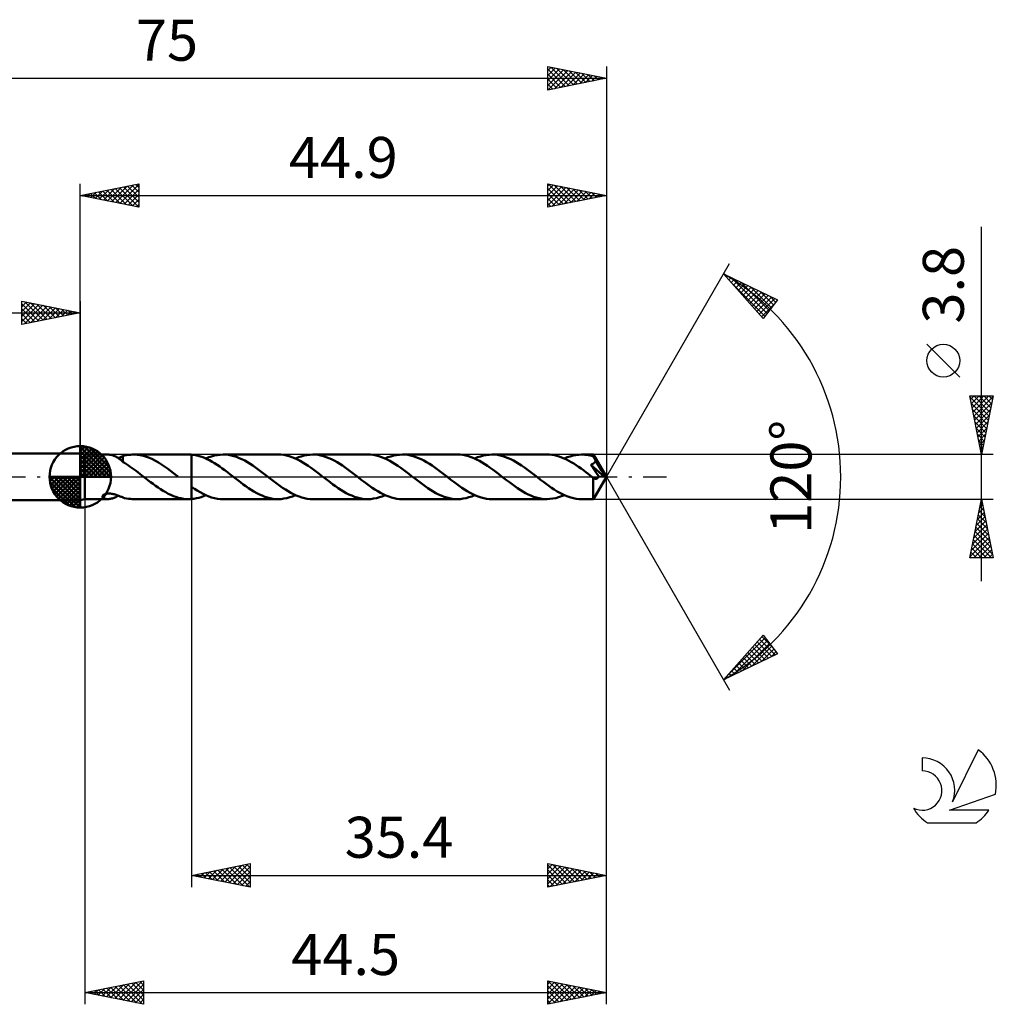
# Model space of a CAD drawing. Units: millimetres. Extents: x -17 to 108, y -45 to 39.
# Drawn here: x 25 to 108, y -45 to 39 of the extents above; entities that cross this region are included whole.
import ezdxf
from ezdxf.enums import TextEntityAlignment as Align

# ---------------------------------------------------------------- set-up
doc = ezdxf.new("R2010")
doc.units = ezdxf.units.MM
doc.header["$LTSCALE"] = 4.95
doc.linetypes.add('LONGDASH_DASH', pattern=[0.85, 0.4, -0.2, 0.05, -0.2])
for name, color, linetype in [('1', 4, 'CONTINUOUS'), ('2', 7, 'CONTINUOUS'), ('4', 2, 'LONGDASH_DASH'), ('CUT', 1, 'CONTINUOUS'), ('NOCUT', 7, 'CONTINUOUS'), ('SK1', 4, 'CONTINUOUS'), ('SK2', 7, 'CONTINUOUS'), ('SK4', 2, 'LONGDASH_DASH'), ('SK6', 5, 'CONTINUOUS')]:
    doc.layers.add(name, color=color, linetype=linetype)
doc.styles.get("Standard").update_dxf_attribs({"font": 'Monospac821 BT'})

msp = doc.modelspace()

# ---------------------------------------------------------------- linework, layer by layer
at = {"layer": '1', "color": 4, "linetype": 'CONTINUOUS', "lineweight": 50}
for p, q in [((30.5, 1.9), (30.1, 2)), ((30.1, -2), (30.1, 2)), ((30.5, 1.9), (32.458, 1.9)), ((30.5, -1.9), (30.5, 1.9)), ((32.548, 1.897), (32.479, 1.9)), ((32.618, 1.889), (32.548, 1.897)), ((32.688, 1.878), (32.618, 1.889)), ((32.759, 1.863), (32.688, 1.878)), ((32.829, 1.844), (32.759, 1.863)), ((32.9, 1.822), (32.829, 1.844)), ((32.971, 1.796), (32.9, 1.822)), ((33.042, 1.765), (32.971, 1.796)), ((33.112, 1.732), (33.042, 1.765)), ((33.182, 1.694), (33.112, 1.732)), ((33.252, 1.654), (33.182, 1.694)), ((33.534, 1.673), (33.597, 1.698)), ((33.597, 1.698), (33.658, 1.722)), ((33.658, 1.722), (33.719, 1.744)), ((33.719, 1.764), (33.883, 1.808)), ((33.719, 1.688), (33.719, 1.764)), ((33.719, 1.614), (33.719, 1.688)), ((33.883, 1.808), (34.046, 1.844)), ((34.046, 1.844), (34.211, 1.871)), ((34.211, 1.871), (34.376, 1.889)), ((34.376, 1.889), (34.54, 1.898)), ((34.54, 1.898), (34.704, 1.899)), ((34.641, 1.9), (39.343, 1.9)), ((34.963, 1.883), (34.704, 1.899)), ((35.223, 1.846), (34.963, 1.883)), ((35.482, 1.788), (35.223, 1.846)), ((35.741, 1.709), (35.482, 1.788)), ((36, 1.612), (35.741, 1.709)), ((39.386, 1.9), (39.343, 1.9)), ((39.429, 1.899), (39.386, 1.9)), ((39.471, 1.897), (39.429, 1.899)), ((39.514, 1.895), (39.471, 1.897)), ((39.557, 1.893), (39.514, 1.895)), ((39.599, 1.89), (39.557, 1.893)), ((39.599, 1.89), (39.599, 1.89)), ((39.599, 1.89), (39.6, 1.89)), ((39.599, 1.89), (39.599, 1.89)), ((39.599, -0.853), (39.599, 1.89)), ((39.818, 1.865), (39.6, 1.89)), ((39.6, 1.89), (39.6, 1.89)), ((39.6, 1.89), (39.6, 1.89)), ((39.6, 1.89), (39.6, 1.89)), ((39.6, -1.89), (39.6, 1.89)), ((40.037, 1.824), (39.818, 1.865)), ((40.256, 1.769), (40.037, 1.824)), ((40.474, 1.699), (40.256, 1.769)), ((40.692, 1.616), (40.474, 1.699)), ((41.062, 1.664), (41.308, 1.748)), ((41.308, 1.748), (41.554, 1.815)), ((41.554, 1.815), (41.799, 1.862)), ((41.799, 1.862), (42.044, 1.891)), ((42.044, 1.891), (42.29, 1.901)), ((42.52, 1.892), (42.29, 1.901)), ((46.991, 1.901), (42.29, 1.901)), ((42.75, 1.867), (42.52, 1.892)), ((42.981, 1.825), (42.75, 1.867)), ((43.21, 1.767), (42.981, 1.825)), ((43.44, 1.693), (43.21, 1.767)), ((43.671, 1.603), (43.44, 1.693)), ((47.225, 1.892), (46.991, 1.901)), ((47.458, 1.866), (47.225, 1.892)), ((47.692, 1.822), (47.458, 1.866)), ((47.927, 1.762), (47.692, 1.822)), ((48.16, 1.686), (47.927, 1.762)), ((48.393, 1.594), (48.16, 1.686)), ((48.71, 1.664), (48.956, 1.748)), ((48.956, 1.748), (49.202, 1.814)), ((49.202, 1.814), (49.447, 1.862)), ((49.447, 1.862), (49.693, 1.891)), ((49.693, 1.891), (49.939, 1.901)), ((50.169, 1.892), (49.939, 1.901)), ((54.639, 1.901), (49.939, 1.901)), ((50.399, 1.867), (50.169, 1.892)), ((50.629, 1.825), (50.399, 1.867)), ((50.86, 1.766), (50.629, 1.825)), ((51.089, 1.692), (50.86, 1.766)), ((51.32, 1.603), (51.089, 1.692)), ((54.874, 1.892), (54.639, 1.901)), ((55.107, 1.866), (54.874, 1.892)), ((55.341, 1.822), (55.107, 1.866)), ((55.575, 1.762), (55.341, 1.822)), ((55.808, 1.686), (55.575, 1.762)), ((56.042, 1.594), (55.808, 1.686)), ((56.359, 1.664), (56.605, 1.748)), ((56.605, 1.748), (56.85, 1.814)), ((56.85, 1.814), (57.096, 1.862)), ((57.096, 1.862), (57.341, 1.891)), ((57.341, 1.891), (57.587, 1.9)), ((57.818, 1.892), (57.587, 1.9)), ((62.288, 1.9), (57.587, 1.9)), ((58.047, 1.867), (57.818, 1.892)), ((58.277, 1.825), (58.047, 1.867)), ((58.508, 1.766), (58.277, 1.825)), ((58.738, 1.692), (58.508, 1.766)), ((58.967, 1.603), (58.738, 1.692)), ((62.522, 1.892), (62.288, 1.9)), ((62.756, 1.865), (62.522, 1.892)), ((62.989, 1.822), (62.756, 1.865)), ((63.223, 1.762), (62.989, 1.822)), ((63.457, 1.686), (63.223, 1.762)), ((63.69, 1.594), (63.457, 1.686)), ((64.007, 1.664), (64.253, 1.748)), ((64.253, 1.748), (64.498, 1.814)), ((64.498, 1.814), (64.745, 1.862)), ((64.745, 1.862), (64.99, 1.891)), ((64.99, 1.891), (65.235, 1.9)), ((65.466, 1.892), (65.235, 1.9)), ((69.937, 1.9), (65.235, 1.9)), ((65.696, 1.866), (65.466, 1.892)), ((65.925, 1.824), (65.696, 1.866)), ((66.155, 1.766), (65.925, 1.824)), ((66.386, 1.692), (66.155, 1.766)), ((66.615, 1.603), (66.386, 1.692)), ((70.143, 1.893), (69.937, 1.9)), ((70.351, 1.873), (70.143, 1.893)), ((70.558, 1.839), (70.351, 1.873)), ((70.764, 1.791), (70.558, 1.839)), ((70.971, 1.731), (70.764, 1.791)), ((71.178, 1.658), (70.971, 1.731)), ((71.657, 1.664), (71.903, 1.748)), ((71.903, 1.748), (72.148, 1.814)), ((72.148, 1.814), (72.393, 1.862)), ((72.393, 1.862), (72.639, 1.89)), ((72.639, 1.89), (72.884, 1.9)), ((73.03, 1.897), (72.884, 1.9)), ((73.886, 1.9), (72.884, 1.9)), ((73.175, 1.886), (73.03, 1.897)), ((73.321, 1.87), (73.175, 1.886)), ((73.467, 1.846), (73.321, 1.87)), ((73.612, 1.816), (73.467, 1.846)), ((73.757, 1.779), (73.612, 1.816)), ((73.903, 1.736), (73.757, 1.779)), ((73.887, 1.899), (73.886, 1.9)), ((73.886, 1.9), (73.886, 1.9)), ((73.886, 1.9), (73.886, 1.9)), ((73.886, 1.9), (73.886, 1.9)), ((73.89, 1.89), (73.887, 1.899)), ((75, 0), (73.887, 1.899)), ((73.887, 1.899), (73.887, 1.899)), ((73.887, 1.899), (73.887, 1.899)), ((73.892, 1.875), (73.89, 1.89)), ((73.895, 1.852), (73.892, 1.875)), ((73.898, 1.823), (73.895, 1.852)), ((73.9, 1.787), (73.898, 1.823)), ((73.903, 1.745), (73.9, 1.787)), ((75, 0), (73.903, 1.745)), ((73.903, 1.736), (73.903, 1.745)), ((73.927, 1.691), (73.903, 1.736)), ((73.952, 1.645), (73.927, 1.691)), ((33.321, 1.61), (33.252, 1.654)), ((33.389, 1.565), (33.321, 1.61)), ((33.339, 1.599), (33.406, 1.624)), ((33.456, 1.518), (33.389, 1.565)), ((33.406, 1.624), (33.471, 1.649)), ((33.521, 1.469), (33.456, 1.518)), ((33.471, 1.649), (33.534, 1.673)), ((33.587, 1.419), (33.521, 1.469)), ((33.652, 1.369), (33.587, 1.419)), ((33.717, 1.317), (33.652, 1.369)), ((33.717, 1.283), (33.717, 1.317)), ((33.88, 1.185), (33.717, 1.283)), ((33.719, 1.542), (33.719, 1.614)), ((33.719, 1.472), (33.719, 1.542)), ((33.719, 1.406), (33.719, 1.472)), ((33.719, 1.342), (33.719, 1.406)), ((33.719, 1.282), (33.719, 1.342)), ((34.042, 1.082), (33.88, 1.185)), ((34.206, 0.974), (34.042, 1.082)), ((34.371, 0.862), (34.206, 0.974)), ((34.536, 0.747), (34.371, 0.862)), ((36.259, 1.496), (36, 1.612)), ((36.518, 1.363), (36.259, 1.496)), ((36.777, 1.215), (36.518, 1.363)), ((37.035, 1.053), (36.777, 1.215)), ((37.294, 0.88), (37.035, 1.053)), ((37.551, 0.697), (37.294, 0.88)), ((40.91, 1.52), (40.692, 1.616)), ((40.817, 1.563), (41.062, 1.664)), ((41.128, 1.412), (40.91, 1.52)), ((41.347, 1.292), (41.128, 1.412)), ((41.566, 1.162), (41.347, 1.292)), ((41.784, 1.023), (41.566, 1.162)), ((42.002, 0.875), (41.784, 1.023)), ((42.221, 0.72), (42.002, 0.875)), ((43.9, 1.5), (43.671, 1.603)), ((44.13, 1.383), (43.9, 1.5)), ((44.361, 1.254), (44.13, 1.383)), ((44.59, 1.114), (44.361, 1.254)), ((44.82, 0.964), (44.59, 1.114)), ((45.05, 0.805), (44.82, 0.964)), ((48.627, 1.488), (48.393, 1.594)), ((48.465, 1.563), (48.71, 1.664)), ((48.86, 1.367), (48.627, 1.488)), ((49.094, 1.235), (48.86, 1.367)), ((49.328, 1.091), (49.094, 1.235)), ((49.56, 0.937), (49.328, 1.091)), ((49.794, 0.774), (49.56, 0.937)), ((51.55, 1.499), (51.32, 1.603)), ((51.78, 1.382), (51.55, 1.499)), ((52.01, 1.253), (51.78, 1.382)), ((52.24, 1.113), (52.01, 1.253)), ((52.469, 0.963), (52.24, 1.113)), ((52.699, 0.804), (52.469, 0.963)), ((56.276, 1.487), (56.042, 1.594)), ((56.113, 1.563), (56.359, 1.664)), ((56.509, 1.367), (56.276, 1.487)), ((56.742, 1.235), (56.509, 1.367)), ((56.976, 1.091), (56.742, 1.235)), ((57.209, 0.937), (56.976, 1.091)), ((57.442, 0.774), (57.209, 0.937)), ((59.198, 1.5), (58.967, 1.603)), ((59.428, 1.383), (59.198, 1.5)), ((59.658, 1.253), (59.428, 1.383)), ((59.888, 1.113), (59.658, 1.253)), ((60.118, 0.963), (59.888, 1.113)), ((60.348, 0.804), (60.118, 0.963)), ((63.924, 1.487), (63.69, 1.594)), ((63.761, 1.563), (64.007, 1.664)), ((64.158, 1.367), (63.924, 1.487)), ((64.39, 1.235), (64.158, 1.367)), ((64.624, 1.091), (64.39, 1.235)), ((64.858, 0.937), (64.624, 1.091)), ((65.09, 0.774), (64.858, 0.937)), ((66.846, 1.5), (66.615, 1.603)), ((67.076, 1.383), (66.846, 1.5)), ((67.306, 1.254), (67.076, 1.383)), ((67.536, 1.113), (67.306, 1.254)), ((67.766, 0.963), (67.536, 1.113)), ((67.996, 0.804), (67.766, 0.963)), ((71.385, 1.574), (71.178, 1.658)), ((71.591, 1.478), (71.385, 1.574)), ((71.41, 1.562), (71.657, 1.664)), ((71.798, 1.371), (71.591, 1.478)), ((72.005, 1.255), (71.798, 1.371)), ((72.211, 1.129), (72.005, 1.255)), ((72.418, 0.996), (72.211, 1.129)), ((72.625, 0.855), (72.418, 0.996)), ((72.831, 0.708), (72.625, 0.855)), ((73.66, 1.027), (73.706, 1.043)), ((73.746, 0.906), (73.66, 1.027)), ((74.844, 0.006), (73.66, 1.027)), ((73.706, 1.043), (73.75, 1.06)), ((73.828, 0.788), (73.746, 0.906)), ((73.75, 1.06), (73.791, 1.079)), ((73.791, 1.079), (73.83, 1.099)), ((73.83, 1.099), (73.864, 1.119)), ((73.864, 1.119), (73.894, 1.139)), ((73.894, 1.139), (73.92, 1.158)), ((73.92, 1.158), (73.943, 1.178)), ((73.943, 1.178), (73.962, 1.197)), ((73.977, 1.598), (73.952, 1.645)), ((73.962, 1.197), (73.979, 1.215)), ((74.001, 1.551), (73.977, 1.598)), ((73.979, 1.215), (73.995, 1.233)), ((73.995, 1.233), (74.009, 1.253)), ((74.026, 1.503), (74.001, 1.551)), ((74.009, 1.253), (74.022, 1.273)), ((74.022, 1.273), (74.034, 1.293)), ((74.051, 1.454), (74.026, 1.503)), ((74.034, 1.293), (74.045, 1.314)), ((74.045, 1.314), (74.054, 1.336)), ((74.075, 1.405), (74.051, 1.454)), ((74.054, 1.336), (74.063, 1.359)), ((74.063, 1.359), (74.07, 1.382)), ((74.07, 1.382), (74.075, 1.405)), ((74.42, 0.831), (74.075, 1.405)), ((34.699, 0.628), (34.536, 0.747)), ((34.863, 0.506), (34.699, 0.628)), ((35.027, 0.381), (34.863, 0.506)), ((35.191, 0.255), (35.027, 0.381)), ((35.355, 0.128), (35.191, 0.255)), ((35.519, 0), (35.355, 0.128)), ((35.542, -0.018), (35.519, 0)), ((37.808, 0.506), (37.551, 0.697)), ((38.066, 0.31), (37.808, 0.506)), ((38.324, 0.11), (38.066, 0.31)), ((38.347, 0.092), (38.324, 0.11)), ((38.371, 0.073), (38.347, 0.092)), ((38.394, 0.055), (38.371, 0.073)), ((38.418, 0.037), (38.394, 0.055)), ((38.441, 0.018), (38.418, 0.037)), ((38.465, 0), (38.441, 0.018)), ((42.439, 0.56), (42.221, 0.72)), ((42.657, 0.395), (42.439, 0.56)), ((42.876, 0.227), (42.657, 0.395)), ((43.094, 0.057), (42.876, 0.227)), ((43.312, -0.113), (43.094, 0.057)), ((45.28, 0.639), (45.05, 0.805)), ((45.51, 0.467), (45.28, 0.639)), ((45.74, 0.291), (45.51, 0.467)), ((45.97, 0.113), (45.74, 0.291)), ((46.202, -0.069), (45.97, 0.113)), ((50.027, 0.605), (49.794, 0.774)), ((50.26, 0.43), (50.027, 0.605)), ((50.493, 0.251), (50.26, 0.43)), ((50.727, 0.069), (50.493, 0.251)), ((50.96, -0.113), (50.727, 0.069)), ((52.929, 0.638), (52.699, 0.804)), ((53.159, 0.467), (52.929, 0.638)), ((53.389, 0.291), (53.159, 0.467)), ((53.619, 0.113), (53.389, 0.291)), ((53.85, -0.068), (53.619, 0.113)), ((57.676, 0.605), (57.442, 0.774)), ((57.909, 0.43), (57.676, 0.605)), ((58.141, 0.251), (57.909, 0.43)), ((58.375, 0.069), (58.141, 0.251)), ((58.608, -0.112), (58.375, 0.069)), ((60.578, 0.638), (60.348, 0.804)), ((60.808, 0.466), (60.578, 0.638)), ((61.037, 0.291), (60.808, 0.466)), ((61.268, 0.112), (61.037, 0.291)), ((61.5, -0.069), (61.268, 0.112)), ((65.324, 0.605), (65.09, 0.774)), ((65.557, 0.43), (65.324, 0.605)), ((65.79, 0.251), (65.557, 0.43)), ((66.023, 0.07), (65.79, 0.251)), ((66.256, -0.112), (66.023, 0.07)), ((68.226, 0.638), (67.996, 0.804)), ((68.456, 0.466), (68.226, 0.638)), ((68.686, 0.29), (68.456, 0.466)), ((68.916, 0.112), (68.686, 0.29)), ((69.15, -0.07), (68.916, 0.112)), ((73.036, 0.557), (72.831, 0.708)), ((73.243, 0.401), (73.036, 0.557)), ((73.449, 0.243), (73.243, 0.401)), ((73.655, 0.082), (73.449, 0.243)), ((73.861, -0.078), (73.655, 0.082)), ((73.906, 0.677), (73.828, 0.788)), ((73.887, -1.899), (75, 0)), ((73.977, 0.577), (73.906, 0.677)), ((74.037, 0.492), (73.977, 0.577)), ((74.108, 0.391), (74.037, 0.492)), ((74.364, 0.025), (74.108, 0.391)), ((74.347, -0.005), (74.364, 0.025)), ((74.844, 0.006), (74.364, 0.025)), ((74.585, 0.549), (74.42, 0.831)), ((74.681, 0.38), (74.585, 0.549)), ((74.742, 0.266), (74.681, 0.38)), ((74.783, 0.182), (74.742, 0.266)), ((74.812, 0.116), (74.783, 0.182)), ((74.833, 0.062), (74.812, 0.116)), ((74.831, 0.053), (74.828, 0.062)), ((75, 0), (74.828, 0.062)), ((74.828, 0.062), (74.833, 0.062)), ((74.833, 0.045), (74.831, 0.053)), ((75, 0), (74.833, 0.062)), ((74.836, 0.037), (74.833, 0.045)), ((74.838, 0.029), (74.836, 0.037)), ((74.84, 0.021), (74.838, 0.029)), ((74.842, 0.014), (74.84, 0.021)), ((74.844, 0.006), (74.842, 0.014)), ((35.566, -0.037), (35.542, -0.018)), ((35.589, -0.055), (35.566, -0.037)), ((35.613, -0.073), (35.589, -0.055)), ((35.636, -0.092), (35.613, -0.073)), ((35.66, -0.11), (35.636, -0.092)), ((35.877, -0.278), (35.66, -0.11)), ((36.093, -0.444), (35.877, -0.278)), ((36.309, -0.606), (36.093, -0.444)), ((36.525, -0.763), (36.309, -0.606)), ((36.742, -0.915), (36.525, -0.763)), ((43.542, -0.292), (43.312, -0.113)), ((43.773, -0.468), (43.542, -0.292)), ((44.003, -0.64), (43.773, -0.468)), ((44.233, -0.806), (44.003, -0.64)), ((44.463, -0.965), (44.233, -0.806)), ((46.435, -0.25), (46.202, -0.069)), ((46.668, -0.429), (46.435, -0.25)), ((46.901, -0.604), (46.668, -0.429)), ((47.134, -0.773), (46.901, -0.604)), ((47.367, -0.935), (47.134, -0.773)), ((51.192, -0.293), (50.96, -0.113)), ((51.423, -0.469), (51.192, -0.293)), ((51.652, -0.641), (51.423, -0.469)), ((51.882, -0.807), (51.652, -0.641)), ((52.112, -0.965), (51.882, -0.807)), ((54.081, -0.248), (53.85, -0.068)), ((54.315, -0.427), (54.081, -0.248)), ((54.548, -0.602), (54.315, -0.427)), ((54.782, -0.772), (54.548, -0.602)), ((55.016, -0.935), (54.782, -0.772)), ((58.838, -0.291), (58.608, -0.112)), ((59.069, -0.467), (58.838, -0.291)), ((59.299, -0.639), (59.069, -0.467)), ((59.529, -0.805), (59.299, -0.639)), ((59.76, -0.964), (59.529, -0.805)), ((61.732, -0.25), (61.5, -0.069)), ((61.965, -0.428), (61.732, -0.25)), ((62.198, -0.603), (61.965, -0.428)), ((62.43, -0.772), (62.198, -0.603)), ((62.662, -0.934), (62.43, -0.772)), ((66.486, -0.291), (66.256, -0.112)), ((66.716, -0.467), (66.486, -0.291)), ((66.947, -0.639), (66.716, -0.467)), ((67.177, -0.805), (66.947, -0.639)), ((67.407, -0.964), (67.177, -0.805)), ((69.383, -0.252), (69.15, -0.07)), ((69.617, -0.431), (69.383, -0.252)), ((69.851, -0.607), (69.617, -0.431)), ((70.084, -0.776), (69.851, -0.607)), ((70.318, -0.939), (70.084, -0.776)), ((73.858, -0.631), (73.859, -0.544)), ((73.858, -0.717), (73.858, -0.631)), ((73.858, -0.8), (73.858, -0.717)), ((73.859, -0.882), (73.858, -0.8)), ((73.859, -0.362), (73.86, -0.268)), ((73.859, -0.454), (73.859, -0.362)), ((73.859, -0.544), (73.859, -0.454)), ((73.86, -0.174), (73.861, -0.078)), ((73.86, -0.268), (73.86, -0.174)), ((73.863, -0.08), (73.861, -0.078)), ((73.865, -0.081), (73.863, -0.08)), ((73.866, -0.082), (73.865, -0.081)), ((73.868, -0.084), (73.866, -0.082)), ((73.87, -0.085), (73.868, -0.084)), ((73.871, -0.086), (73.87, -0.085)), ((73.896, -0.104), (73.871, -0.086)), ((73.92, -0.12), (73.896, -0.104)), ((73.944, -0.133), (73.92, -0.12)), ((73.967, -0.144), (73.944, -0.133)), ((73.99, -0.153), (73.967, -0.144)), ((74.013, -0.159), (73.99, -0.153)), ((74.036, -0.164), (74.013, -0.159)), ((74.059, -0.168), (74.036, -0.164)), ((74.082, -0.169), (74.059, -0.168)), ((74.082, -0.169), (74.106, -0.168)), ((74.106, -0.168), (74.129, -0.165)), ((74.129, -0.165), (74.152, -0.16)), ((74.152, -0.16), (74.175, -0.152)), ((74.175, -0.152), (74.199, -0.142)), ((74.199, -0.142), (74.221, -0.13)), ((74.221, -0.13), (74.244, -0.115)), ((74.244, -0.115), (74.266, -0.098)), ((74.266, -0.098), (74.288, -0.079)), ((74.288, -0.079), (74.308, -0.057)), ((74.308, -0.057), (74.328, -0.032)), ((74.328, -0.032), (74.347, -0.005)), ((31.997, -1.672), (32.002, -1.642)), ((31.999, -1.702), (31.997, -1.672)), ((32.002, -1.642), (32.014, -1.612)), ((32.014, -1.612), (32.035, -1.582)), ((32.035, -1.582), (32.063, -1.553)), ((32.063, -1.553), (32.099, -1.526)), ((32.099, -1.526), (32.141, -1.501)), ((32.141, -1.501), (32.187, -1.48)), ((32.187, -1.48), (32.237, -1.462)), ((32.237, -1.462), (32.29, -1.447)), ((32.29, -1.447), (32.345, -1.436)), ((32.345, -1.436), (32.403, -1.428)), ((32.403, -1.428), (32.466, -1.422)), ((32.466, -1.422), (32.532, -1.42)), ((32.602, -1.422), (32.532, -1.42)), ((32.674, -1.427), (32.602, -1.422)), ((32.75, -1.436), (32.674, -1.427)), ((32.828, -1.449), (32.75, -1.436)), ((32.908, -1.465), (32.828, -1.449)), ((32.991, -1.485), (32.908, -1.465)), ((33.071, -1.508), (32.991, -1.485)), ((33.15, -1.532), (33.071, -1.508)), ((33.227, -1.558), (33.15, -1.532)), ((33.195, -1.687), (33.267, -1.645)), ((33.302, -1.585), (33.227, -1.558)), ((33.267, -1.645), (33.337, -1.6)), ((33.376, -1.612), (33.302, -1.585)), ((33.447, -1.64), (33.376, -1.612)), ((33.517, -1.667), (33.447, -1.64)), ((33.586, -1.693), (33.517, -1.667)), ((36.958, -1.059), (36.742, -0.915)), ((37.174, -1.195), (36.958, -1.059)), ((37.391, -1.321), (37.174, -1.195)), ((37.608, -1.437), (37.391, -1.321)), ((37.825, -1.542), (37.608, -1.437)), ((38.042, -1.635), (37.825, -1.542)), ((38.258, -1.715), (38.042, -1.635)), ((39.599, -0.853), (39.599, -0.853)), ((39.6, -0.854), (39.599, -0.853)), ((39.599, -0.853), (39.599, -0.853)), ((39.6, -0.854), (39.6, -0.854)), ((39.6, -0.854), (39.6, -0.854)), ((39.844, -1.02), (39.6, -0.854)), ((40.088, -1.175), (39.844, -1.02)), ((40.332, -1.319), (40.088, -1.175)), ((40.577, -1.449), (40.332, -1.319)), ((40.411, -1.721), (40.614, -1.648)), ((40.822, -1.565), (40.577, -1.449)), ((40.614, -1.648), (40.817, -1.563)), ((41.066, -1.666), (40.822, -1.565)), ((41.311, -1.749), (41.066, -1.666)), ((44.693, -1.115), (44.463, -0.965)), ((44.923, -1.255), (44.693, -1.115)), ((45.153, -1.384), (44.923, -1.255)), ((45.383, -1.501), (45.153, -1.384)), ((45.613, -1.604), (45.383, -1.501)), ((45.843, -1.693), (45.613, -1.604)), ((47.599, -1.089), (47.367, -0.935)), ((47.833, -1.233), (47.599, -1.089)), ((48.066, -1.365), (47.833, -1.233)), ((47.974, -1.748), (48.219, -1.664)), ((48.298, -1.485), (48.066, -1.365)), ((48.219, -1.664), (48.465, -1.563)), ((48.531, -1.592), (48.298, -1.485)), ((48.766, -1.684), (48.531, -1.592)), ((52.342, -1.115), (52.112, -0.965)), ((52.572, -1.255), (52.342, -1.115)), ((52.802, -1.384), (52.572, -1.255)), ((53.032, -1.501), (52.802, -1.384)), ((53.261, -1.604), (53.032, -1.501)), ((53.492, -1.693), (53.261, -1.604)), ((55.249, -1.089), (55.016, -0.935)), ((55.483, -1.234), (55.249, -1.089)), ((55.717, -1.367), (55.483, -1.234)), ((55.623, -1.748), (55.868, -1.664)), ((55.95, -1.487), (55.717, -1.367)), ((55.868, -1.664), (56.113, -1.563)), ((56.184, -1.594), (55.95, -1.487)), ((56.418, -1.686), (56.184, -1.594)), ((59.99, -1.114), (59.76, -0.964)), ((60.219, -1.255), (59.99, -1.114)), ((60.45, -1.384), (60.219, -1.255)), ((60.68, -1.501), (60.45, -1.384)), ((60.909, -1.604), (60.68, -1.501)), ((61.14, -1.693), (60.909, -1.604)), ((62.895, -1.087), (62.662, -0.934)), ((63.127, -1.231), (62.895, -1.087)), ((63.36, -1.364), (63.127, -1.231)), ((63.271, -1.748), (63.517, -1.664)), ((63.594, -1.484), (63.36, -1.364)), ((63.517, -1.664), (63.761, -1.563)), ((63.828, -1.592), (63.594, -1.484)), ((64.063, -1.684), (63.828, -1.592)), ((67.638, -1.114), (67.407, -0.964)), ((67.868, -1.254), (67.638, -1.114)), ((68.098, -1.384), (67.868, -1.254)), ((68.328, -1.5), (68.098, -1.384)), ((68.558, -1.604), (68.328, -1.5)), ((68.788, -1.693), (68.558, -1.604)), ((70.552, -1.093), (70.318, -0.939)), ((70.785, -1.237), (70.552, -1.093)), ((71.019, -1.369), (70.785, -1.237)), ((70.919, -1.747), (71.165, -1.663)), ((71.253, -1.489), (71.019, -1.369)), ((71.165, -1.663), (71.41, -1.562)), ((71.486, -1.595), (71.253, -1.489)), ((71.72, -1.687), (71.486, -1.595)), ((73.859, -0.963), (73.859, -0.882)), ((73.859, -1.042), (73.859, -0.963)), ((73.86, -1.12), (73.859, -1.042)), ((73.86, -1.195), (73.86, -1.12)), ((73.861, -1.268), (73.86, -1.195)), ((73.862, -1.337), (73.861, -1.268)), ((73.862, -1.404), (73.862, -1.337)), ((73.863, -1.466), (73.862, -1.404)), ((73.864, -1.525), (73.863, -1.466)), ((73.866, -1.579), (73.864, -1.525)), ((73.867, -1.63), (73.866, -1.579)), ((73.868, -1.676), (73.867, -1.63)), ((73.87, -1.717), (73.868, -1.676)), ((30.1, -2), (30.5, -1.9)), ((30.5, -1.9), (32.458, -1.9)), ((32.009, -1.732), (31.999, -1.702)), ((32.027, -1.761), (32.009, -1.732)), ((32.052, -1.788), (32.027, -1.761)), ((32.085, -1.813), (32.052, -1.788)), ((32.125, -1.835), (32.085, -1.813)), ((32.171, -1.855), (32.125, -1.835)), ((32.223, -1.872), (32.171, -1.855)), ((32.281, -1.885), (32.223, -1.872)), ((32.343, -1.894), (32.281, -1.885)), ((32.409, -1.899), (32.343, -1.894)), ((32.479, -1.9), (32.409, -1.899)), ((32.479, -1.9), (32.549, -1.896)), ((32.549, -1.896), (32.62, -1.889)), ((32.62, -1.889), (32.692, -1.877)), ((32.692, -1.877), (32.764, -1.862)), ((32.764, -1.862), (32.836, -1.843)), ((32.836, -1.843), (32.908, -1.819)), ((32.908, -1.819), (32.98, -1.792)), ((32.98, -1.792), (33.052, -1.761)), ((33.052, -1.761), (33.124, -1.726)), ((33.124, -1.726), (33.195, -1.687)), ((33.653, -1.719), (33.586, -1.693)), ((33.719, -1.744), (33.653, -1.719)), ((33.719, -1.764), (33.719, -1.744)), ((33.883, -1.808), (33.719, -1.764)), ((34.046, -1.844), (33.883, -1.808)), ((34.211, -1.871), (34.046, -1.844)), ((34.376, -1.889), (34.211, -1.871)), ((34.54, -1.898), (34.376, -1.889)), ((34.704, -1.899), (34.54, -1.898)), ((34.641, -1.9), (39.343, -1.9)), ((38.475, -1.781), (38.258, -1.715)), ((38.692, -1.832), (38.475, -1.781)), ((38.909, -1.87), (38.692, -1.832)), ((39.126, -1.892), (38.909, -1.87)), ((39.343, -1.9), (39.126, -1.892)), ((39.343, -1.9), (39.386, -1.9)), ((39.386, -1.9), (39.429, -1.899)), ((39.429, -1.899), (39.471, -1.897)), ((39.471, -1.897), (39.514, -1.895)), ((39.514, -1.895), (39.557, -1.893)), ((39.557, -1.893), (39.599, -1.89)), ((39.599, -1.89), (39.599, -1.89)), ((39.6, -1.89), (39.599, -1.89)), ((39.599, -1.89), (39.599, -1.89)), ((39.6, -1.89), (39.803, -1.867)), ((39.6, -1.89), (39.6, -1.89)), ((39.6, -1.89), (39.6, -1.89)), ((39.6, -1.89), (39.6, -1.89)), ((39.803, -1.867), (40.006, -1.831)), ((40.006, -1.831), (40.209, -1.782)), ((40.209, -1.782), (40.411, -1.721)), ((41.556, -1.815), (41.311, -1.749)), ((41.801, -1.863), (41.556, -1.815)), ((42.045, -1.891), (41.801, -1.863)), ((42.29, -1.901), (42.045, -1.891)), ((42.29, -1.901), (46.991, -1.901)), ((46.072, -1.767), (45.843, -1.693)), ((46.302, -1.825), (46.072, -1.767)), ((46.532, -1.867), (46.302, -1.825)), ((46.761, -1.892), (46.532, -1.867)), ((46.991, -1.901), (46.761, -1.892)), ((46.991, -1.901), (47.237, -1.891)), ((47.237, -1.891), (47.482, -1.862)), ((47.482, -1.862), (47.728, -1.814)), ((47.728, -1.814), (47.974, -1.748)), ((49, -1.761), (48.766, -1.684)), ((49.235, -1.822), (49, -1.761)), ((49.47, -1.866), (49.235, -1.822)), ((49.704, -1.892), (49.47, -1.866)), ((49.939, -1.901), (49.704, -1.892)), ((49.939, -1.901), (54.639, -1.901)), ((53.721, -1.767), (53.492, -1.693)), ((53.95, -1.825), (53.721, -1.767)), ((54.181, -1.867), (53.95, -1.825)), ((54.41, -1.892), (54.181, -1.867)), ((54.639, -1.901), (54.41, -1.892)), ((54.639, -1.901), (54.886, -1.891)), ((54.886, -1.891), (55.131, -1.862)), ((55.131, -1.862), (55.376, -1.814)), ((55.376, -1.814), (55.623, -1.748)), ((56.652, -1.762), (56.418, -1.686)), ((56.886, -1.822), (56.652, -1.762)), ((57.12, -1.866), (56.886, -1.822)), ((57.353, -1.892), (57.12, -1.866)), ((57.587, -1.9), (57.353, -1.892)), ((57.587, -1.9), (62.288, -1.9)), ((61.37, -1.767), (61.14, -1.693)), ((61.599, -1.825), (61.37, -1.767)), ((61.829, -1.867), (61.599, -1.825)), ((62.059, -1.892), (61.829, -1.867)), ((62.288, -1.9), (62.059, -1.892)), ((62.288, -1.9), (62.534, -1.891)), ((62.534, -1.891), (62.78, -1.862)), ((62.78, -1.862), (63.025, -1.814)), ((63.025, -1.814), (63.271, -1.748)), ((64.298, -1.761), (64.063, -1.684)), ((64.532, -1.822), (64.298, -1.761)), ((64.767, -1.865), (64.532, -1.822)), ((65.001, -1.891), (64.767, -1.865)), ((65.235, -1.9), (65.001, -1.891)), ((65.235, -1.9), (69.937, -1.9)), ((69.018, -1.766), (68.788, -1.693)), ((69.247, -1.825), (69.018, -1.766)), ((69.477, -1.866), (69.247, -1.825)), ((69.707, -1.892), (69.477, -1.866)), ((69.937, -1.9), (69.707, -1.892)), ((69.937, -1.9), (70.182, -1.89)), ((70.182, -1.89), (70.428, -1.861)), ((70.428, -1.861), (70.674, -1.814)), ((70.674, -1.814), (70.919, -1.747)), ((71.953, -1.763), (71.72, -1.687)), ((72.186, -1.822), (71.953, -1.763)), ((72.419, -1.865), (72.186, -1.822)), ((72.652, -1.891), (72.419, -1.865)), ((72.884, -1.9), (72.652, -1.891)), ((72.884, -1.9), (73.886, -1.9)), ((73.871, -1.754), (73.87, -1.717)), ((73.873, -1.787), (73.871, -1.754)), ((73.874, -1.816), (73.873, -1.787)), ((73.876, -1.841), (73.874, -1.816)), ((73.878, -1.862), (73.876, -1.841)), ((73.88, -1.879), (73.878, -1.862)), ((73.881, -1.89), (73.88, -1.879)), ((73.883, -1.898), (73.881, -1.89)), ((73.886, -1.9), (73.883, -1.898)), ((73.886, -1.9), (73.887, -1.899)), ((73.886, -1.9), (73.886, -1.9)), ((73.886, -1.9), (73.886, -1.9)), ((73.886, -1.9), (73.886, -1.9)), ((73.887, -1.899), (73.887, -1.898)), ((73.887, -1.899), (73.887, -1.899))]:
    msp.add_line(p, q, dxfattribs=at)
at = {"layer": '2', "color": 7, "linetype": 'CONTINUOUS', "lineweight": 25}
for p, q in [((30.1, 2), (30.1, 25)), ((30.1, 24), (35.1, 25)), ((31.362, 23.748), (31.993, 24.379)), ((31.715, 23.677), (32.523, 24.485)), ((32.02, 24.384), (32.98, 23.424)), ((32.069, 23.606), (33.053, 24.591)), ((32.374, 24.455), (33.511, 23.318)), ((32.422, 23.536), (33.583, 24.697)), ((32.727, 24.525), (34.041, 23.212)), ((32.776, 23.465), (34.114, 24.803)), ((33.081, 24.596), (34.571, 23.106)), ((33.129, 23.394), (34.644, 24.909)), ((33.435, 24.667), (35.1, 23.001)), ((33.483, 23.323), (35.1, 24.94)), ((33.788, 24.738), (35.1, 23.426)), ((33.837, 23.253), (35.1, 24.516)), ((34.142, 24.808), (35.1, 23.85)), ((34.495, 24.879), (35.1, 24.274)), ((34.849, 24.95), (35.1, 24.698)), ((35.1, 25), (35.1, 23)), ((70, 23), (70, 25)), ((70, 25), (75, 24)), ((70, 24.845), (70.129, 24.974)), ((70, 24.421), (70.482, 24.904)), ((70, 23.997), (70.836, 24.833)), ((70, 23.573), (71.189, 24.762)), ((70, 23.148), (71.543, 24.691)), ((70, 24.588), (71.323, 23.265)), ((70.016, 24.997), (71.677, 23.335)), ((70.345, 23.069), (71.897, 24.621)), ((70.546, 24.891), (72.031, 23.406)), ((70.875, 23.175), (72.25, 24.55)), ((71.076, 24.785), (72.384, 23.477)), ((71.406, 23.281), (72.604, 24.479)), ((71.606, 24.679), (72.738, 23.548)), ((71.936, 23.387), (72.957, 24.409)), ((72.137, 24.573), (73.091, 23.618)), ((72.667, 24.467), (73.445, 23.689)), ((73.197, 24.361), (73.798, 23.76)), ((75, 25), (75, 0)), ((30.1, 24), (75, 24)), ((35.1, 23), (30.1, 24)), ((30.253, 24.031), (30.329, 23.954)), ((30.301, 23.96), (30.402, 24.06)), ((30.606, 24.101), (30.859, 23.848)), ((30.655, 23.889), (30.932, 24.166)), ((30.96, 24.172), (31.389, 23.742)), ((31.008, 23.818), (31.462, 24.272)), ((31.313, 24.243), (31.92, 23.636)), ((31.667, 24.313), (32.45, 23.53)), ((34.19, 23.182), (35.1, 24.092)), ((34.544, 23.111), (35.1, 23.668)), ((70, 24.164), (70.97, 23.194)), ((75, 24), (70, 23)), ((70, 23.74), (70.616, 23.123)), ((72.466, 23.493), (73.311, 24.338)), ((72.997, 23.599), (73.664, 24.267)), ((73.527, 23.705), (74.018, 24.196)), ((73.728, 24.254), (74.152, 23.83)), ((74.057, 23.811), (74.371, 24.126)), ((74.258, 24.148), (74.505, 23.901)), ((74.588, 23.918), (74.725, 24.055)), ((74.788, 24.042), (74.859, 23.972)), ((34.897, 23.041), (35.1, 23.243)), ((70, 23.315), (70.263, 23.053)), ((107, -8.9), (107, 21.325)), ((75, 0), (85.5, 18.187)), ((85, 17.321), (89.588, 15.096)), ((88.379, 13.502), (85, 17.321)), ((85.055, 17.258), (85.079, 17.282)), ((85.254, 17.033), (85.365, 17.144)), ((85.453, 16.808), (85.65, 17.005)), ((85.638, 17.011), (88.71, 13.939)), ((85.653, 16.583), (85.936, 16.867)), ((85.736, 16.489), (88.527, 13.697)), ((85.852, 16.358), (86.222, 16.728)), ((86.051, 16.133), (86.508, 16.589)), ((86.25, 15.908), (86.793, 16.451)), ((86.449, 15.683), (87.079, 16.312)), ((86.462, 16.612), (88.893, 14.18)), ((86.649, 15.458), (87.365, 16.174)), ((86.848, 15.233), (87.65, 16.035)), ((87.286, 16.212), (89.076, 14.421)), ((87.047, 15.008), (87.936, 15.897)), ((87.246, 14.783), (88.222, 15.758)), ((87.445, 14.557), (88.507, 15.62)), ((87.645, 14.332), (88.793, 15.481)), ((87.844, 14.107), (89.079, 15.342)), ((88.043, 13.882), (89.365, 15.204)), ((88.109, 15.813), (89.259, 14.662)), ((88.933, 15.413), (89.442, 14.904)), ((88.242, 13.657), (89.297, 14.712)), ((89.588, 15.096), (88.379, 13.502)), ((105.15, 8.512), (102.35, 11.312)), ((107, 1.9), (106, 6.9)), ((106, 6.9), (108, 6.9)), ((106.017, 6.814), (107.655, 5.176)), ((106.062, 6.589), (106.373, 6.9)), ((106.133, 6.236), (106.797, 6.9)), ((106.204, 5.882), (107.222, 6.9)), ((106.274, 5.528), (107.646, 6.9)), ((106.345, 5.175), (107.982, 6.812)), ((106.356, 6.9), (107.726, 5.53)), ((106.78, 6.9), (107.797, 5.883)), ((108, 6.9), (107, 1.9)), ((107.204, 6.9), (107.867, 6.237)), ((107.629, 6.9), (107.938, 6.59)), ((106.123, 6.284), (107.585, 4.823)), ((106.416, 4.821), (107.876, 6.282)), ((106.229, 5.754), (107.514, 4.469)), ((106.335, 5.223), (107.443, 4.116)), ((106.486, 4.468), (107.77, 5.752)), ((106.557, 4.114), (107.664, 5.221)), ((106.441, 4.693), (107.372, 3.762)), ((106.628, 3.761), (107.558, 4.691)), ((106.547, 4.163), (107.302, 3.408)), ((106.654, 3.632), (107.231, 3.055)), ((106.699, 3.407), (107.452, 4.161)), ((106.769, 3.054), (107.346, 3.63)), ((106.76, 3.102), (107.16, 2.701)), ((106.84, 2.7), (107.24, 3.1)), ((106.866, 2.572), (107.09, 2.348)), ((106.911, 2.346), (107.134, 2.57)), ((108, 1.9), (73.903, 1.9)), ((106.972, 2.041), (107.019, 1.994)), ((106.981, 1.993), (107.028, 2.039)), ((75, -35), (75, 0)), ((75, -45), (75, 0)), ((75, 0), (85.5, -18.187)), ((30.5, -1.9), (30.5, -45)), ((39.6, -1.9), (39.6, -35)), ((73.903, -1.9), (108, -1.9)), ((106, -6.9), (107, -1.9)), ((106.866, -2.57), (107.089, -2.347)), ((106.945, -2.175), (107.082, -2.312)), ((106.972, -2.04), (107.019, -1.993)), ((107, -1.9), (108, -6.9)), ((106.654, -3.631), (107.231, -3.054)), ((106.733, -3.235), (107.401, -3.903)), ((106.76, -3.101), (107.16, -2.7)), ((106.804, -2.882), (107.295, -3.373)), ((106.874, -2.528), (107.188, -2.842)), ((106.336, -5.222), (107.443, -4.115)), ((106.442, -4.692), (107.372, -3.761)), ((106.548, -4.161), (107.302, -3.408)), ((106.592, -3.942), (107.613, -4.964)), ((106.662, -3.589), (107.507, -4.433)), ((106.123, -6.283), (107.584, -4.822)), ((106.23, -5.752), (107.514, -4.468)), ((106.379, -5.003), (107.931, -6.555)), ((106.45, -4.649), (107.825, -6.024)), ((106.521, -4.296), (107.719, -5.494)), ((106.017, -6.813), (107.655, -5.175)), ((106.238, -5.71), (107.428, -6.9)), ((106.309, -5.357), (107.852, -6.9)), ((106.355, -6.9), (107.726, -5.529)), ((106.097, -6.417), (106.579, -6.9)), ((106.167, -6.064), (107.004, -6.9)), ((106.779, -6.9), (107.796, -5.882)), ((107.203, -6.9), (107.867, -6.236)), ((107.627, -6.9), (107.938, -6.59)), ((108, -6.9), (106, -6.9)), ((106.026, -6.771), (106.155, -6.9)), ((85, -17.321), (88.379, -13.502)), ((85.242, -17.047), (88.555, -13.734)), ((85.763, -16.951), (88.738, -13.975)), ((86.586, -16.551), (88.921, -14.216)), ((87.873, -14.074), (89.121, -15.322)), ((88.072, -13.849), (89.407, -15.183)), ((88.272, -13.624), (89.1, -14.452)), ((88.379, -13.502), (89.588, -15.096)), ((89.588, -15.096), (85, -17.321)), ((87.076, -14.974), (87.978, -15.876)), ((87.276, -14.749), (88.264, -15.738)), ((87.41, -16.152), (89.104, -14.458)), ((87.475, -14.524), (88.55, -15.599)), ((87.674, -14.299), (88.835, -15.461)), ((88.234, -15.752), (89.287, -14.699)), ((89.058, -15.353), (89.47, -14.94)), ((86.28, -15.875), (86.835, -16.43)), ((86.479, -15.65), (87.121, -16.292)), ((86.678, -15.424), (87.407, -16.153)), ((86.877, -15.199), (87.693, -16.015)), ((85.483, -16.775), (85.693, -16.985)), ((85.682, -16.55), (85.978, -16.846)), ((85.881, -16.325), (86.264, -16.708)), ((86.08, -16.1), (86.55, -16.569)), ((85.085, -17.225), (85.121, -17.262)), ((85.284, -17), (85.407, -17.123)), ((39.6, -34), (44.6, -33)), ((41.036, -34.287), (41.754, -33.569)), ((41.389, -34.358), (42.284, -33.463)), ((41.743, -34.429), (42.814, -33.357)), ((41.825, -33.555), (42.937, -34.667)), ((42.097, -34.499), (43.345, -33.251)), ((42.178, -33.484), (43.467, -34.773)), ((42.45, -34.57), (43.875, -33.145)), ((42.532, -33.414), (43.998, -34.88)), ((42.804, -34.641), (44.405, -33.039)), ((42.885, -33.343), (44.528, -34.986)), ((43.157, -34.711), (44.6, -33.269)), ((43.239, -33.272), (44.6, -34.633)), ((43.592, -33.202), (44.6, -34.209)), ((43.946, -33.131), (44.6, -33.785)), ((44.3, -33.06), (44.6, -33.36)), ((44.6, -33), (44.6, -35)), ((70, -35), (70, -33)), ((70, -33), (75, -34)), ((70, -33.03), (70.025, -33.005)), ((70, -33.455), (70.379, -33.076)), ((70, -33.112), (71.574, -34.685)), ((70, -33.879), (70.732, -33.146)), ((70, -34.303), (71.086, -33.217)), ((70, -34.727), (71.44, -33.288)), ((70, -33.536), (71.22, -34.756)), ((70.19, -34.962), (71.793, -33.359)), ((70.391, -33.078), (71.927, -34.615)), ((70.72, -34.856), (72.147, -33.429)), ((70.921, -33.184), (72.281, -34.544)), ((71.25, -34.75), (72.5, -33.5)), ((71.451, -33.29), (72.634, -34.473)), ((71.781, -34.644), (72.854, -33.571)), ((71.982, -33.396), (72.988, -34.402)), ((72.512, -33.502), (73.341, -34.332)), ((39.6, -34), (75, -34)), ((44.6, -35), (39.6, -34)), ((39.622, -34.004), (39.632, -33.994)), ((39.703, -33.979), (39.755, -34.031)), ((39.975, -34.075), (40.163, -33.887)), ((40.057, -33.909), (40.285, -34.137)), ((40.329, -34.146), (40.693, -33.781)), ((40.411, -33.838), (40.816, -34.243)), ((40.682, -34.216), (41.223, -33.675)), ((40.764, -33.767), (41.346, -34.349)), ((41.118, -33.696), (41.876, -34.455)), ((41.471, -33.626), (42.407, -34.561)), ((43.511, -34.782), (44.6, -33.693)), ((43.864, -34.853), (44.6, -34.117)), ((70, -33.96), (70.866, -34.827)), ((75, -34), (70, -35)), ((70, -34.385), (70.513, -34.897)), ((72.311, -34.538), (73.207, -33.641)), ((72.841, -34.432), (73.561, -33.712)), ((73.042, -33.608), (73.695, -34.261)), ((73.372, -34.326), (73.914, -33.783)), ((73.573, -33.715), (74.048, -34.19)), ((73.902, -34.22), (74.268, -33.854)), ((74.103, -33.821), (74.402, -34.12)), ((74.432, -34.114), (74.622, -33.924)), ((74.633, -33.927), (74.756, -34.049)), ((74.963, -34.007), (74.975, -33.995)), ((44.218, -34.924), (44.6, -34.541)), ((44.571, -34.994), (44.6, -34.966)), ((70, -34.809), (70.159, -34.968)), ((30.5, -44), (35.5, -43)), ((31.625, -44.225), (32.188, -43.662)), ((31.979, -44.296), (32.718, -43.556)), ((32.332, -44.366), (33.248, -43.45)), ((32.364, -43.627), (33.297, -44.559)), ((32.686, -44.437), (33.779, -43.344)), ((32.718, -43.556), (33.827, -44.665)), ((33.039, -44.508), (34.309, -43.238)), ((33.072, -43.486), (34.357, -44.771)), ((33.393, -44.579), (34.839, -43.132)), ((33.425, -43.415), (34.888, -44.878)), ((33.747, -44.649), (35.37, -43.026)), ((33.779, -43.344), (35.418, -44.984)), ((34.1, -44.72), (35.5, -43.32)), ((34.132, -43.274), (35.5, -44.641)), ((34.486, -43.203), (35.5, -44.217)), ((34.839, -43.132), (35.5, -43.793)), ((35.193, -43.061), (35.5, -43.369)), ((35.5, -43), (35.5, -45)), ((70, -45), (70, -43)), ((70, -43), (75, -44)), ((70, -43.272), (70.227, -43.045)), ((70, -43.697), (70.581, -43.116)), ((70, -44.121), (70.934, -43.187)), ((70, -44.545), (71.288, -43.258)), ((70, -44.969), (71.641, -43.328)), ((70, -43.416), (71.32, -44.736)), ((70.01, -43.002), (71.673, -44.665)), ((70.492, -44.902), (71.995, -43.399)), ((70.54, -43.108), (72.027, -44.595)), ((71.022, -44.796), (72.348, -43.47)), ((71.071, -43.214), (72.38, -44.524)), ((71.553, -44.689), (72.702, -43.54)), ((71.601, -43.32), (72.734, -44.453)), ((72.083, -44.583), (73.055, -43.611)), ((72.131, -43.426), (73.087, -44.383)), ((72.662, -43.532), (73.441, -44.312)), ((73.192, -43.638), (73.795, -44.241)), ((30.5, -44), (75, -44)), ((35.5, -45), (30.5, -44)), ((30.565, -44.013), (30.597, -43.981)), ((30.597, -43.981), (30.645, -44.029)), ((30.918, -44.084), (31.127, -43.875)), ((30.95, -43.91), (31.175, -44.135)), ((31.272, -44.154), (31.657, -43.769)), ((31.304, -43.839), (31.706, -44.241)), ((31.657, -43.769), (32.236, -44.347)), ((32.011, -43.698), (32.766, -44.453)), ((34.454, -44.791), (35.5, -43.744)), ((34.807, -44.861), (35.5, -44.169)), ((70, -43.841), (70.966, -44.807)), ((75, -44), (70, -45)), ((70, -44.265), (70.613, -44.877)), ((72.613, -44.477), (73.409, -43.682)), ((73.144, -44.371), (73.762, -43.752)), ((73.674, -44.265), (74.116, -43.823)), ((73.722, -43.744), (74.148, -44.17)), ((74.204, -44.159), (74.47, -43.894)), ((74.253, -43.851), (74.502, -44.1)), ((74.735, -44.053), (74.823, -43.965)), ((74.783, -43.957), (74.855, -44.029)), ((35.161, -44.932), (35.5, -44.593)), ((70, -44.689), (70.259, -44.948))]:
    msp.add_line(p, q, dxfattribs=at)
msp.add_circle((103.75, 9.912), 1.4, dxfattribs=at)
msp.add_arc((75, 0), 20, 300, 60, dxfattribs=at)
at = {"layer": '4', "color": 2, "linetype": 'LONGDASH_DASH', "lineweight": 25}
msp.add_line((30.1, 0), (75, 0), dxfattribs=at)
at = {"layer": 'CUT', "color": 1, "linetype": 'CONTINUOUS', "lineweight": 25}
for p, q in [((73.903, 1.9), (39.6, 1.9)), ((39.6, 1.9), (39.6, 0)), ((75, 0), (73.903, 1.9)), ((39.6, 0), (75, 0))]:
    msp.add_line(p, q, dxfattribs=at)
at = {"layer": 'NOCUT', "color": 7, "linetype": 'CONTINUOUS', "lineweight": 25}
for p, q in [((30.5, 1.9), (30.1, 2)), ((30.1, 2), (30.1, 0)), ((39.599, 1.9), (30.5, 1.9)), ((39.6, 1.901), (39.599, 1.9)), ((39.6, 0), (39.6, 1.901)), ((39.6, 1.9), (39.6, 0)), ((39.6, 1.9), (39.6, 0)), ((30.1, 0), (39.6, 0))]:
    msp.add_line(p, q, dxfattribs=at)
at = {"layer": 'SK1', "color": 4, "linetype": 'CONTINUOUS', "lineweight": 50}
for p, q in [((30.1, 0), (30.1, 2.625)), ((30.1, 2.557), (30.166, 2.623)), ((30.1, 2.186), (30.506, 2.592)), ((30.1, 2.557), (32.657, 0)), ((30.1, 1.814), (30.811, 2.526)), ((30.423, 2.605), (32.705, 0.323)), ((30.1, 2), (0.3, 2)), ((30.1, 1.443), (31.088, 2.431)), ((30.1, 1.072), (31.341, 2.313)), ((30.1, 2.186), (32.286, 0)), ((30.1, 0.701), (31.572, 2.172)), ((30.1, 0.329), (31.784, 2.013)), ((30.1, 1.814), (31.914, 0)), ((30.142, 0), (31.976, 1.834)), ((30.899, 2.5), (32.6, 0.799)), ((31.66, 2.11), (32.21, 1.56)), ((30.1, 1.443), (31.543, 0)), ((30.1, 1.072), (31.172, 0)), ((30.513, 0), (32.15, 1.637)), ((30.884, 0), (32.306, 1.422)), ((31.256, 0), (32.441, 1.185)), ((31.627, 0), (32.555, 0.928)), ((30.1, 0), (27.475, 0)), ((27.477, -0.066), (27.543, 0)), ((27.508, -0.406), (27.914, 0)), ((27.574, -0.711), (28.286, 0)), ((27.669, -0.988), (28.657, 0)), ((27.787, -1.241), (29.028, 0)), ((27.831, 0), (30.1, -2.269)), ((27.928, -1.472), (29.399, 0)), ((28.087, -1.684), (29.771, 0)), ((28.202, 0), (30.1, -1.898)), ((28.573, 0), (30.1, -1.527)), ((28.944, 0), (30.1, -1.156)), ((29.316, 0), (30.1, -0.784)), ((29.687, 0), (30.1, -0.413)), ((30.058, 0), (30.1, -0.042)), ((30.1, 0.701), (30.801, 0)), ((30.1, 0.329), (30.429, 0)), ((30.1, 0), (32.725, 0)), ((30.1, -2.625), (30.1, 0)), ((31.998, 0), (32.644, 0.646)), ((32.369, 0), (32.703, 0.334)), ((27.476, -0.016), (30.084, -2.624)), ((27.51, -0.422), (29.678, -2.59)), ((28.266, -1.876), (30.1, -0.042)), ((28.463, -2.05), (30.1, -0.413)), ((28.678, -2.206), (30.1, -0.784)), ((27.646, -0.929), (29.171, -2.454)), ((28.915, -2.341), (30.1, -1.156)), ((29.172, -2.455), (30.1, -1.527)), ((0.3, -2), (30.1, -2)), ((29.454, -2.544), (30.1, -1.898)), ((29.766, -2.603), (30.1, -2.269))]:
    msp.add_line(p, q, dxfattribs=at)
for start, end in [(90, 180), (0, 90), (180, 270), (270, 0)]:
    msp.add_arc((30.1, 0), 2.625, start, end, dxfattribs=at)
at = {"layer": 'SK2', "color": 7, "linetype": 'CONTINUOUS', "lineweight": 25}
for p, q in [((70, 33), (70, 35)), ((70, 35), (75, 34)), ((70, 34.663), (70.281, 34.944)), ((70, 34.239), (70.634, 34.873)), ((70, 33.815), (70.988, 34.802)), ((70, 34.77), (71.475, 33.295)), ((70, 33.39), (71.341, 34.732)), ((70.042, 33.008), (71.695, 34.661)), ((70.243, 34.951), (71.829, 33.366)), ((70.573, 33.115), (72.049, 34.59)), ((70.774, 34.845), (72.183, 33.437)), ((71.103, 33.221), (72.402, 34.52)), ((71.304, 34.739), (72.536, 33.507)), ((71.633, 33.327), (72.756, 34.449)), ((71.834, 34.633), (72.89, 33.578)), ((72.365, 34.527), (73.243, 33.649)), ((75, 35), (75, 0)), ((0, 34), (75, 34)), ((70, 34.346), (71.122, 33.224)), ((75, 34), (70, 33)), ((70, 33.922), (70.768, 33.154)), ((72.164, 33.433), (73.109, 34.378)), ((72.694, 33.539), (73.463, 34.307)), ((72.895, 34.421), (73.597, 33.719)), ((73.224, 33.645), (73.816, 34.237)), ((73.425, 34.315), (73.95, 33.79)), ((73.755, 33.751), (74.17, 34.166)), ((73.956, 34.209), (74.304, 33.861)), ((74.285, 33.857), (74.523, 34.095)), ((74.486, 34.103), (74.657, 33.931)), ((74.815, 33.963), (74.877, 34.025)), ((70, 33.498), (70.415, 33.083)), ((70, 33.073), (70.061, 33.012)), ((25.1, 13), (25.1, 15)), ((25.1, 15), (30.1, 14)), ((25.1, 14.94), (25.15, 14.99)), ((25.1, 14.516), (25.503, 14.919)), ((25.1, 14.092), (25.857, 14.849)), ((25.1, 13.668), (26.21, 14.778)), ((25.1, 14.758), (26.565, 13.293)), ((25.1, 13.243), (26.564, 14.707)), ((25.1, 14.334), (26.211, 13.222)), ((25.326, 13.045), (26.917, 14.637)), ((25.328, 14.954), (26.919, 13.364)), ((25.856, 13.151), (27.271, 14.566)), ((25.858, 14.848), (27.272, 13.434)), ((26.387, 13.257), (27.625, 14.495)), ((26.389, 14.742), (27.626, 13.505)), ((26.917, 13.363), (27.978, 14.424)), ((26.919, 14.636), (27.979, 13.576)), ((27.447, 13.47), (28.332, 14.354)), ((27.449, 14.53), (28.333, 13.647)), ((27.978, 13.576), (28.685, 14.283)), ((27.98, 14.424), (28.686, 13.717)), ((28.51, 14.318), (29.04, 13.788)), ((30.1, 15), (30.1, 2)), ((0, 14), (30.1, 14)), ((30.1, 14), (25.1, 13)), ((25.1, 13.91), (25.858, 13.152)), ((25.1, 13.485), (25.504, 13.081)), ((28.508, 13.682), (29.039, 14.212)), ((29.038, 13.788), (29.392, 14.142)), ((29.04, 14.212), (29.393, 13.859)), ((29.569, 13.894), (29.746, 14.071)), ((29.571, 14.106), (29.747, 13.929)), ((30.099, 14), (30.099, 14)), ((25.1, 13.061), (25.151, 13.01))]:
    msp.add_line(p, q, dxfattribs=at)
at = {"layer": 'SK4', "color": 2, "linetype": 'LONGDASH_DASH', "lineweight": 25}
msp.add_line((-6, 0), (81, 0), dxfattribs=at)
at = {"layer": 'SK6', "color": 5, "linetype": 'CONTINUOUS', "lineweight": 25}
for p, q in [((106.735, -23.28), (104.537, -27.737)), ((101.94, -23.985), (101.94, -25.088)), ((104.28, -28.438), (108.2, -27.077)), ((107.637, -28.438), (104.28, -28.438)), ((102.402, -29.52), (106.544, -29.52))]:
    msp.add_line(p, q, dxfattribs=at)
for centre, radius, start, end in [((104.473, -26.334), 3.8, 348.72386, 53.46911), ((101.961, -26.745), 2.76, 338.93794, 90.44457), ((101.951, -26.765), 1.677, 243.42147, 90.36024), ((104.473, -26.334), 3.8, 210.54837, 236.97802), ((104.473, -26.334), 3.8, 303.02198, 326.37322)]:
    msp.add_arc(centre, radius, start, end, dxfattribs=at)

# ---------------------------------------------------------------- texts
at = {"layer": '2', "color": 7, "linetype": 'CONTINUOUS', "lineweight": 25}
for s, p in [('44.9', (52.55, 25.5)), ('35.4', (57.3, -32.5)), ('44.5', (52.75, -42.5))]:
    msp.add_text(s, height=3.5, dxfattribs=at).set_placement(p, align=Align.CENTER)
for s, p in [('3.8', (105.5, 16.387)), ('120°', (92.5, 0))]:
    msp.add_text(s, height=3.5, rotation=90, dxfattribs=at).set_placement(p, align=Align.CENTER)
at = {"layer": 'SK2', "color": 7, "linetype": 'CONTINUOUS', "lineweight": 25}
msp.add_text('75', height=3.5, dxfattribs=at).set_placement((37.5, 35.5), align=Align.CENTER)

doc.saveas('drawing.dxf')
